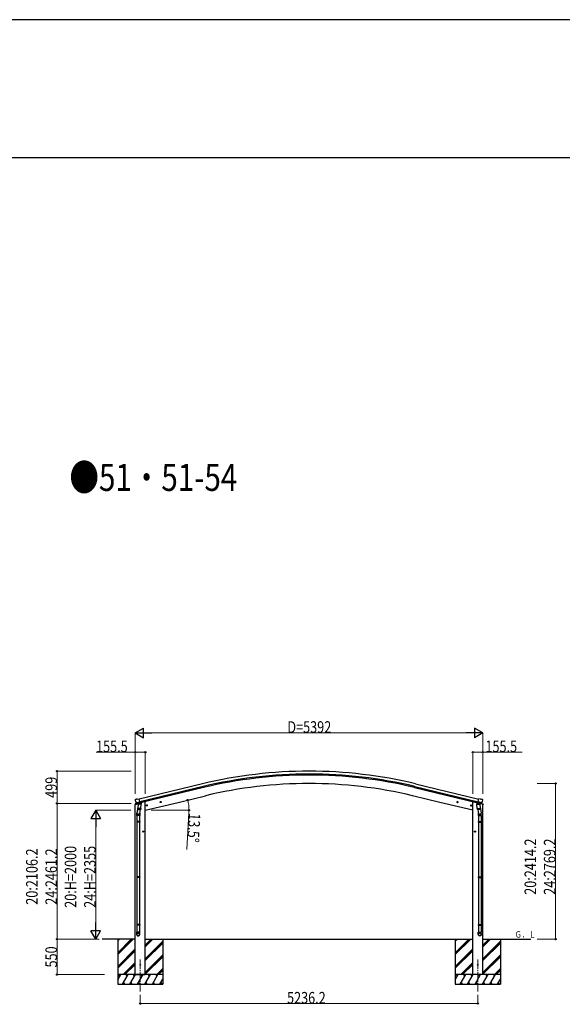
# Model space of a CAD drawing. Units: millimetres. Extents: x 0 to 92510, y 0 to 65340.
# Drawn here: x 46296 to 54711, y 50069 to 65340 of the extents above; entities that cross this region are included whole.
import ezdxf

# ---------------------------------------------------------------- set-up
doc = ezdxf.new("R2010")
doc.units = ezdxf.units.MM
doc.linetypes.add('YCENTER_1', pattern=[13, 10, -1, 1, -1])
for name, color, linetype, lineweight in [('USER1', 3, 'Continuous', 13), ('YKK_12', 2, 'Continuous', 13), ('YKK_13', 4, 'Continuous', 30), ('YKK_A1', 4, 'Continuous', 30), ('YKK_D', 6, 'Continuous', 13), ('YKK_ZWAK', 7, 'Continuous', 30)]:
    doc.layers.add(name, color=color, linetype=linetype, lineweight=lineweight)
doc.styles.add('text-b', font='extslim2.shx', dxfattribs={"width": 0.8, "bigfont": 'extfont2.shx'})

msp = doc.modelspace()

# ---------------------------------------------------------------- linework, layer by layer
at = {"layer": 'YKK_12', "linetype": 'YCENTER_1', "ltscale": 15}
for p, q in [((48165, 50763), (48165, 50268)), ((53401, 50763), (53401, 50268))]:
    msp.add_line(p, q, dxfattribs=at)
at = {"layer": 'YKK_13'}
for p, q in [((48085, 53168), (48128, 53179)), ((48085, 53175), (48085, 53168)), ((48091, 53245), (48087, 53239)), ((48087, 53236), (48087, 53235)), ((48114, 53185), (48087, 53178)), ((48094, 53247), (48108, 53250)), ((48101, 53196), (48159, 53210)), ((48101, 53197), (48101, 53196)), ((48101, 53196), (48102, 53196)), ((48118, 53181), (48102, 53196)), ((48122, 53248), (48109, 53250)), ((48121, 53181), (48128, 53182)), ((48121, 53181), (48123, 53181)), ((48122, 53248), (48148, 53254)), ((48123, 53181), (48160, 53190)), ((48125, 53181), (48125, 53180)), ((48126, 53179), (48151, 53173)), ((48153, 53188), (48128, 53182)), ((48128, 53182), (48128, 53182)), ((48132, 53174), (48128, 53107)), ((48178, 53171), (48132, 53174)), ((48134, 53177), (48134, 53174)), ((48163, 53191), (48148, 53254)), ((48153, 53188), (48163, 53191)), ((48153, 53188), (48153, 53188)), ((48154, 53188), (48153, 53173)), ((48160, 53190), (48161, 53190)), ((48163, 53192), (48164, 53192)), ((48164, 53192), (48177, 53177)), ((48167, 53188), (48186, 53192)), ((48173, 53104), (48178, 53171)), ((48177, 53177), (48177, 53171)), ((48189, 53200), (48189, 53197)), ((48277, 53156), (48258, 53151)), ((48260, 53152), (48262, 53159)), ((48265, 53146), (48260, 53152)), ((48262, 53159), (48270, 53161)), ((48270, 53144), (48265, 53163)), ((48273, 53148), (48265, 53146)), ((48270, 53161), (48275, 53155)), ((48275, 53155), (48273, 53148)), ((48491, 53207), (48472, 53202)), ((48474, 53203), (48476, 53210)), ((48479, 53198), (48474, 53203)), ((48476, 53210), (48484, 53212)), ((48484, 53195), (48479, 53214)), ((48487, 53199), (48479, 53198)), ((48484, 53212), (48489, 53206)), ((48489, 53206), (48487, 53199)), ((53074, 53207), (53094, 53202)), ((53082, 53212), (53077, 53206)), ((53077, 53206), (53079, 53199)), ((53079, 53199), (53086, 53198)), ((53082, 53195), (53087, 53214)), ((53089, 53210), (53082, 53212)), ((53086, 53198), (53092, 53203)), ((53092, 53203), (53089, 53210)), ((53288, 53156), (53308, 53151)), ((53296, 53161), (53291, 53155)), ((53291, 53155), (53293, 53148)), ((53293, 53148), (53300, 53146)), ((53296, 53144), (53300, 53163)), ((53303, 53159), (53296, 53161)), ((53300, 53146), (53305, 53152)), ((53305, 53152), (53303, 53159)), ((53376, 53200), (53376, 53197)), ((53398, 53188), (53380, 53192)), ((53387, 53171), (53433, 53174)), ((53392, 53104), (53387, 53171)), ((53402, 53192), (53389, 53177)), ((53389, 53177), (53389, 53171)), ((53402, 53191), (53418, 53254)), ((53403, 53192), (53402, 53192)), ((53412, 53188), (53402, 53191)), ((53406, 53190), (53404, 53190)), ((53443, 53181), (53406, 53190)), ((53465, 53196), (53407, 53210)), ((53412, 53188), (53412, 53188)), ((53412, 53188), (53437, 53182)), ((53412, 53188), (53413, 53173)), ((53440, 53179), (53414, 53173)), ((53444, 53248), (53418, 53254)), ((53431, 53177), (53432, 53174)), ((53433, 53174), (53438, 53107)), ((53437, 53182), (53437, 53182)), ((53445, 53181), (53437, 53182)), ((53481, 53168), (53438, 53179)), ((53441, 53181), (53441, 53180)), ((53444, 53181), (53443, 53181)), ((53444, 53248), (53457, 53250)), ((53448, 53181), (53464, 53196)), ((53451, 53185), (53478, 53178)), ((53471, 53247), (53458, 53250)), ((53465, 53197), (53464, 53196)), ((53464, 53196), (53464, 53196)), ((53474, 53245), (53478, 53239)), ((53479, 53236), (53478, 53235)), ((53481, 53175), (53481, 53168)), ((48111, 52998), (48111, 53033)), ((48157, 52998), (48111, 52998)), ((48113, 52998), (48113, 52904)), ((48130, 53132), (48114, 53035)), ((48127, 53094), (48128, 53107)), ((48127, 53093), (48127, 53093)), ((48173, 53104), (48128, 53107)), ((48129, 53092), (48170, 53089)), ((48165, 53090), (48154, 53026)), ((48155, 52998), (48155, 52904)), ((48157, 53033), (48157, 52998)), ((48173, 53104), (48173, 53091)), ((53392, 53104), (53438, 53107)), ((53392, 53104), (53393, 53091)), ((53437, 53092), (53395, 53089)), ((53401, 53090), (53411, 53026)), ((53408, 53033), (53408, 52998)), ((53408, 52998), (53454, 52998)), ((53410, 52998), (53410, 52904)), ((53436, 53132), (53452, 53035)), ((53439, 53094), (53438, 53107)), ((53438, 53093), (53438, 53093)), ((53452, 52998), (53452, 52904)), ((53454, 52998), (53454, 53033)), ((48111, 52902), (48112, 52904)), ((48157, 52902), (48111, 52902)), ((48111, 52902), (48111, 52894)), ((48157, 52894), (48111, 52894)), ((48111, 52894), (48112, 52892)), ((48156, 52904), (48112, 52904)), ((48156, 52892), (48112, 52892)), ((48113, 52892), (48113, 52048)), ((48155, 52892), (48155, 52048)), ((48157, 52902), (48156, 52904)), ((48157, 52894), (48156, 52892)), ((48157, 52902), (48157, 52894)), ((53408, 52902), (53409, 52904)), ((53408, 52902), (53454, 52902)), ((53408, 52902), (53408, 52894)), ((53408, 52894), (53454, 52894)), ((53408, 52894), (53409, 52892)), ((53409, 52904), (53453, 52904)), ((53409, 52892), (53453, 52892)), ((53410, 52892), (53410, 52048)), ((53452, 52892), (53452, 52048)), ((53454, 52902), (53453, 52904)), ((53454, 52894), (53453, 52892)), ((53454, 52902), (53454, 52894)), ((48219, 52748), (48199, 52748)), ((48201, 52748), (48205, 52755)), ((48205, 52742), (48201, 52748)), ((48205, 52755), (48213, 52755)), ((48213, 52742), (48205, 52742)), ((48209, 52738), (48209, 52758)), ((48213, 52755), (48216, 52748)), ((48216, 52748), (48213, 52742)), ((53347, 52748), (53367, 52748)), ((53353, 52755), (53349, 52748)), ((53349, 52748), (53353, 52742)), ((53360, 52755), (53353, 52755)), ((53353, 52742), (53360, 52742)), ((53357, 52738), (53357, 52758)), ((53364, 52748), (53360, 52755)), ((53360, 52742), (53364, 52748)), ((48111, 52046), (48112, 52048)), ((48157, 52046), (48111, 52046)), ((48111, 52046), (48111, 52038)), ((48157, 52038), (48111, 52038)), ((48111, 52038), (48112, 52036)), ((48156, 52048), (48112, 52048)), ((48156, 52036), (48112, 52036)), ((48113, 52036), (48113, 51308)), ((48155, 52036), (48155, 51308)), ((48157, 52046), (48156, 52048)), ((48157, 52038), (48156, 52036)), ((48157, 52046), (48157, 52038)), ((53408, 52046), (53409, 52048)), ((53408, 52046), (53454, 52046)), ((53408, 52046), (53408, 52038)), ((53408, 52038), (53454, 52038)), ((53408, 52038), (53409, 52036)), ((53409, 52048), (53453, 52048)), ((53409, 52036), (53453, 52036)), ((53410, 52036), (53410, 51308)), ((53452, 52036), (53452, 51308)), ((53454, 52046), (53453, 52048)), ((53454, 52038), (53453, 52036)), ((53454, 52046), (53454, 52038)), ((48111, 51306), (48112, 51308)), ((48157, 51306), (48111, 51306)), ((48111, 51306), (48111, 51298)), ((48157, 51298), (48111, 51298)), ((48111, 51298), (48112, 51296)), ((48111, 51152), (48111, 51186)), ((48157, 51186), (48111, 51186)), ((48156, 51308), (48112, 51308)), ((48156, 51296), (48112, 51296)), ((48113, 51296), (48113, 51186)), ((48155, 51296), (48155, 51186)), ((48157, 51306), (48156, 51308)), ((48157, 51298), (48156, 51296)), ((48157, 51306), (48157, 51298)), ((48157, 51152), (48157, 51186)), ((53408, 51306), (53409, 51308)), ((53408, 51306), (53454, 51306)), ((53408, 51306), (53408, 51298)), ((53408, 51298), (53454, 51298)), ((53408, 51298), (53409, 51296)), ((53408, 51152), (53408, 51186)), ((53408, 51186), (53454, 51186)), ((53409, 51308), (53453, 51308)), ((53409, 51296), (53453, 51296)), ((53410, 51296), (53410, 51186)), ((53452, 51296), (53452, 51186)), ((53454, 51306), (53453, 51308)), ((53454, 51298), (53453, 51296)), ((53454, 51306), (53454, 51298)), ((53454, 51152), (53454, 51186))]:
    msp.add_line(p, q, dxfattribs=at)
for centre, radius in [((48268, 53153), 8.5), ((48268, 53153), 7.7), ((48268, 53153), 6.5), ((48481, 53205), 8.5), ((48481, 53205), 7.7), ((48481, 53205), 6.5), ((53084, 53205), 8.5), ((53084, 53205), 7.7), ((53084, 53205), 6.5), ((53298, 53153), 8.5), ((53298, 53153), 7.7), ((53298, 53153), 6.5), ((48209, 52748), 8.5), ((48209, 52748), 7.7), ((48209, 52748), 6.5), ((53357, 52748), 8.5), ((53357, 52748), 7.7), ((53357, 52748), 6.5), ((48165, 50679), 4.5), ((53401, 50679), 4.5)]:
    msp.add_circle(centre, radius, dxfattribs=at)
for centre, radius, start, end in [((48088, 53175), 3, 103.5, 180), ((48284, 53282), 202, 193.5, 205.0912), ((48096, 53242), 5, 103.5, 148.5), ((48108, 53247), 3, 78.5, 103.5), ((48121, 53181), 0.5, 248.2375, 283.5), ((48124, 53181), 0.5, 356, 103.5), ((48126, 53180), 1, 176, 256), ((48152, 53174), 1.03, 250.039, 351.9657), ((48154, 53188), 0.604, 100.5984, 172.2059), ((48161, 53191), 0.5, 283.5, 318.7625), ((48184, 53197), 5, 283.5, 0), ((53381, 53197), 5, 180, 256.5), ((53405, 53191), 0.5, 221.2375, 256.5), ((53411, 53188), 0.604, 7.7941, 79.4016), ((53414, 53174), 1.03, 188.0343, 289.961), ((53440, 53180), 1, 284, 4), ((53441, 53181), 0.5, 76.5, 184), ((53444, 53181), 0.5, 256.5, 291.7625), ((53457, 53247), 3, 76.5, 101.5), ((53282, 53282), 202, 334.9088, 346.5), ((53470, 53242), 5, 31.5, 76.5), ((53478, 53175), 3, 0, 76.5), ((48141, 53033), 30, 177.4514, 180), ((48129, 53094), 1.95, 175.0402, 217.4777), ((48129, 53094), 2, 217.4096, 266), ((48171, 53091), 2, 266, 349.4684), ((53395, 53091), 2, 190.5316, 274), ((53437, 53094), 2, 274, 322.5904), ((53437, 53094), 1.95, 322.5223, 4.9598), ((53424, 53033), 30, 0, 2.5486)]:
    msp.add_arc(centre, radius, start, end, dxfattribs=at)
at = {"layer": 'YKK_13', "extrusion": (0, 0, -1)}
for centre, major_axis, ratio, start_param, end_param in [((48090, 53237), (-1.57, -2.57), 0.99628, 0.783535, 1.570796), ((53446, 53183), (0.73, -2.92), 0.997631, 5.80419, 6.600612), ((53446, 53184), (-2.63, 3.16), 0.650902, 4.095823, 4.168633), ((53431, 53033), (-23, 0), 0.996195, 2.556026, 6.566303), ((53431, 53033), (-21, 0), 0.996195, 2.934915, 5.951239), ((53431, 51154), (23, 0), 0.996195, 3.141593, 6.283185), ((53431, 51152), (23, 0), 0.996195, 3.141593, 6.283185), ((53431, 51152), (0, -23.4), 0.981806, 4.712389, 7.853982)]:
    msp.add_ellipse(centre, major_axis=major_axis, ratio=ratio, start_param=start_param, end_param=end_param, dxfattribs=at)
at = {"layer": 'YKK_13'}
for centre, major_axis, ratio, start_param, end_param in [((48120, 53183), (-0.73, -2.92), 0.997631, 5.80419, 6.600612), ((48120, 53184), (2.63, 3.16), 0.650902, 4.095823, 4.168633), ((48120, 53184), (-0.73, -2.92), 0.997631, 0.390237, 0.478995), ((53476, 53237), (1.57, -2.57), 0.99628, 0.783535, 1.570796), ((48134, 53033), (23, 0), 0.996195, 2.556026, 6.566303), ((48134, 53033), (21, 0), 0.996195, 2.934915, 5.951239), ((48134, 51154), (-23, 0), 0.996195, 3.141593, 6.283185), ((48134, 51152), (-23, 0), 0.996195, 3.141593, 6.283185), ((48134, 51152), (0, -23.4), 0.981806, 4.712389, 7.853982)]:
    msp.add_ellipse(centre, major_axis=major_axis, ratio=ratio, start_param=start_param, end_param=end_param, dxfattribs=at)
at = {"layer": 'YKK_13', "extrusion": (9.41474e-17, 2.34736e-17, -1)}
msp.add_ellipse((53446, 53184), major_axis=(0.73, -2.92), ratio=0.997631, start_param=0.390237, end_param=0.478995, dxfattribs=at)
at = {"layer": 'YKK_13'}
msp.add_ellipse((48134, 51152), major_axis=(21, 0), ratio=0.996195, dxfattribs=at)
at = {"layer": 'YKK_13', "extrusion": (0, 0, -1)}
msp.add_ellipse((53431, 51152), major_axis=(-21, 0), ratio=0.996195, dxfattribs=at)
at = {"layer": 'YKK_A1'}
for p, q in [((49132, 53488), (48148, 53252)), ((52434, 53488), (53417, 53252)), ((49142, 53446), (48158, 53210)), ((49146, 53430), (48162, 53194)), ((48753, 53201), (49176, 53303)), ((52812, 53201), (52389, 53303)), ((52420, 53430), (53403, 53194)), ((52424, 53446), (53407, 53210)), ((48087, 50529), (48087, 53169)), ((48223, 53208), (48189, 53200)), ((48243, 53208), (48223, 53208)), ((48243, 50529), (48243, 53208)), ((48243, 53079), (48753, 53201)), ((53323, 53079), (52812, 53201)), ((53323, 50529), (53323, 53208)), ((53323, 53208), (53343, 53208)), ((53343, 53208), (53376, 53200)), ((53478, 50529), (53478, 53169)), ((48087, 51079), (47575, 51079)), ((47814, 51079), (47814, 51079)), ((47815, 51079), (47815, 50379)), ((47815, 50868), (48026, 51079)), ((47815, 50854), (48040, 51079)), ((47815, 50840), (48054, 51079)), ((47815, 51052), (47842, 51079)), ((47815, 51066), (47828, 51079)), ((48243, 51079), (53323, 51079)), ((48243, 50959), (48362, 51079)), ((48243, 50973), (48348, 51079)), ((48243, 50987), (48334, 51079)), ((48243, 50775), (48515, 51047)), ((48243, 50761), (48515, 51033)), ((48243, 50747), (48515, 51019)), ((48515, 51079), (48515, 50379)), ((53050, 51079), (53050, 51079)), ((53051, 51079), (53051, 50379)), ((53051, 50868), (53262, 51079)), ((53051, 50854), (53276, 51079)), ((53051, 50840), (53290, 51079)), ((53051, 51052), (53078, 51079)), ((53051, 51066), (53064, 51079)), ((53478, 51079), (54221, 51079)), ((53479, 50959), (53599, 51079)), ((53479, 50973), (53584, 51079)), ((53479, 50987), (53570, 51079)), ((53479, 50775), (53751, 51047)), ((53479, 50761), (53751, 51033)), ((53479, 50747), (53751, 51019)), ((53751, 51079), (53751, 50379)), ((47815, 50656), (48087, 50928)), ((47815, 50642), (48087, 50914)), ((47815, 50627), (48087, 50900)), ((53051, 50656), (53323, 50928)), ((53051, 50642), (53323, 50914)), ((53051, 50627), (53323, 50900)), ((47900, 50529), (48087, 50716)), ((47914, 50529), (48087, 50702)), ((48243, 50563), (48515, 50835)), ((48243, 50549), (48515, 50821)), ((48243, 50535), (48515, 50807)), ((53136, 50529), (53323, 50716)), ((53150, 50529), (53323, 50702)), ((53479, 50563), (53751, 50835)), ((53479, 50549), (53751, 50821)), ((53479, 50535), (53751, 50807)), ((47928, 50529), (48087, 50688)), ((48420, 50529), (48515, 50623)), ((48435, 50529), (48515, 50609)), ((48449, 50529), (48515, 50595)), ((53164, 50529), (53323, 50688)), ((53657, 50529), (53751, 50623)), ((53671, 50529), (53751, 50609)), ((53685, 50529), (53751, 50595)), ((48515, 50529), (47815, 50529)), ((47815, 50447), (47862, 50529)), ((47847, 50503), (47832, 50529)), ((47891, 50379), (47977, 50529)), ((47906, 50405), (47921, 50379)), ((47962, 50503), (47947, 50529)), ((48006, 50379), (48093, 50529)), ((48021, 50405), (48036, 50379)), ((48078, 50503), (48063, 50529)), ((48087, 50529), (48243, 50529)), ((48122, 50379), (48208, 50529)), ((48137, 50405), (48152, 50379)), ((48193, 50503), (48178, 50529)), ((48237, 50379), (48324, 50529)), ((48252, 50405), (48267, 50379)), ((48309, 50503), (48294, 50529)), ((48353, 50379), (48439, 50529)), ((48368, 50405), (48383, 50379)), ((48409, 50529), (48424, 50503)), ((48468, 50379), (48515, 50460)), ((48483, 50405), (48498, 50379)), ((53751, 50529), (53051, 50529)), ((53051, 50447), (53098, 50529)), ((53083, 50503), (53068, 50529)), ((53127, 50379), (53214, 50529)), ((53142, 50405), (53157, 50379)), ((53199, 50503), (53184, 50529)), ((53242, 50379), (53329, 50529)), ((53257, 50405), (53272, 50379)), ((53314, 50503), (53299, 50529)), ((53478, 50529), (53323, 50529)), ((53358, 50379), (53444, 50529)), ((53373, 50405), (53388, 50379)), ((53429, 50503), (53414, 50529)), ((53473, 50379), (53560, 50529)), ((53488, 50405), (53503, 50379)), ((53545, 50503), (53530, 50529)), ((53589, 50379), (53675, 50529)), ((53604, 50405), (53619, 50379)), ((53645, 50529), (53660, 50503)), ((53704, 50379), (53751, 50460)), ((53719, 50405), (53734, 50379)), ((47815, 50379), (48515, 50379)), ((53051, 50379), (53751, 50379))]:
    msp.add_line(p, q, dxfattribs=at)
for radius in [7073, 7030, 7013, 6882]:
    msp.add_arc((50783, 46611), radius, 76.5, 103.5, dxfattribs=at)
at = {"layer": 'YKK_D', "lineweight": -2}
for p, q in [((48087, 54278), (48217, 54353)), ((48087, 54278), (48217, 54203)), ((48087, 54278), (48347, 54278)), ((48217, 54203), (48217, 54353)), ((53479, 54278), (53219, 54278)), ((53479, 54278), (53349, 54353)), ((53349, 54353), (53349, 54203)), ((53479, 54278), (53349, 54203)), ((47475, 53079), (47400, 52949)), ((47475, 53079), (47550, 52949)), ((47475, 53079), (47475, 52819)), ((47400, 52949), (47550, 52949)), ((47475, 51079), (47475, 51338)), ((47475, 51079), (47400, 51208)), ((47550, 51208), (47400, 51208)), ((47475, 51079), (47550, 51208))]:
    msp.add_line(p, q, dxfattribs=at)
at = {"layer": 'YKK_D'}
for p, q in [((48087, 53331), (48087, 54279)), ((53329, 54278), (48237, 54278)), ((53479, 53331), (53479, 54279)), ((48087, 53978), (47479, 53978)), ((48087, 53331), (48087, 53979)), ((48243, 53978), (48087, 53978)), ((48243, 53332), (48243, 53979)), ((53323, 53332), (53323, 53979)), ((53323, 53978), (53478, 53978)), ((53478, 53331), (53478, 53979)), ((53478, 53978), (54087, 53978)), ((48024, 53684), (46874, 53684)), ((46875, 53185), (46875, 53684)), ((54323, 53493), (54607, 53493)), ((54606, 53493), (54606, 51079)), ((48022, 53185), (46874, 53185)), ((48022, 53185), (46874, 53185)), ((46875, 53185), (46875, 51079)), ((48021, 53079), (47474, 53079)), ((48335, 53079), (48922, 53079)), ((48919, 53039), (48886, 52471)), ((47475, 52929), (47475, 51229)), ((47525, 51079), (46874, 51079)), ((47526, 51079), (46874, 51079)), ((46875, 50529), (46875, 51079)), ((47525, 51079), (47474, 51079)), ((54323, 51079), (54607, 51079)), ((47611, 50529), (46874, 50529)), ((48165, 50218), (48165, 50078)), ((53401, 50218), (53401, 50078)), ((48165, 50079), (53401, 50079))]:
    msp.add_line(p, q, dxfattribs=at)
at = {"layer": 'YKK_D', "linetype": 'ByBlock', "lineweight": -2}
for centre in [(48087, 53978), (48243, 53978), (53323, 53978), (53478, 53978), (46875, 53684), (54606, 53493), (46875, 53185), (46875, 53185), (48902, 53237), (48921, 53079), (46875, 51079), (46875, 51079), (54606, 51079), (46875, 50529), (48165, 50079), (53401, 50079)]:
    msp.add_circle(centre, 10, dxfattribs=at)
at = {"layer": 'YKK_D'}
for start, end in [(0, 13.5), (356.6186, 0)]:
    msp.add_arc((48243, 53079), 678, start, end, dxfattribs=at)
at = {"layer": 'YKK_ZWAK'}
for p, q in [((92510, 65340), (0, 65340)), ((89100, 63195), (3300, 63195))]:
    msp.add_line(p, q, dxfattribs=at)

# ---------------------------------------------------------------- texts
at = {"layer": 'USER1', "style": 'text-b', "width": 0.8}
for s, height, p in [('●51・51-54', 420, (47067, 58031)), ('Ｇ．Ｌ', 100, (53973, 51103))]:
    msp.add_text(s, height=height, dxfattribs=at).set_placement(p)
at = {"layer": 'YKK_D', "style": 'text-b', "width": 0.8}
for s, p in [('D=5392', (50447, 54279)), ('155.5', (47480, 53979)), ('155.5', (53519, 53979)), ('5236.2', (50442, 50080))]:
    msp.add_text(s, height=180, dxfattribs=at).set_placement(p)
for s, rotation, p in [('499', 90, (46874, 53271)), ('13.5°', 266.6186, (48920, 53037)), ('20:2414.2', 90, (54305, 51767)), ('24:2769.2', 90, (54605, 51767)), ('20:2106.2', 90, (46574, 51613)), ('24:2461.2', 90, (46874, 51613)), ('20:H=2000', 90, (47174, 51565)), ('24:H=2355', 90, (47474, 51565)), ('550', 90, (46874, 50640))]:
    msp.add_text(s, height=180, rotation=rotation, dxfattribs=at).set_placement(p)

doc.saveas('drawing.dxf')
